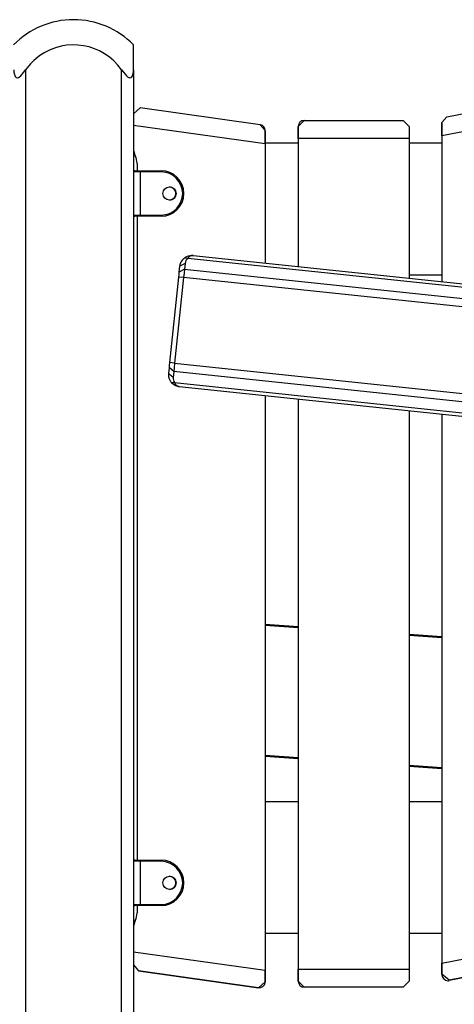
# Model space of a CAD drawing. Units: inches. Extents: x 231 to 363, y 145 to 275.
# Drawn here: x 308 to 312, y 252 to 260 of the extents above; entities that cross this region are included whole.
import ezdxf

# ---------------------------------------------------------------- set-up
doc = ezdxf.new("R2010")
doc.units = ezdxf.units.IN
doc.header["$MEASUREMENT"] = 0
doc.layers.add('Ebene 1', color=7, linetype='Continuous')

# ---------------------------------------------------------------- blocks, each defined once
blk = doc.blocks.new('block 2')
at = {"layer": 'Ebene 1', "color": 179, "lineweight": 25, "true_color": 0x1a171b}
for points in [[(309.0674, 260.0685), (309.0674, 260.221), (309.0674, 260.2756)], [(308.0673, 260.0685), (308.0684, 260.0475), (308.0728, 260.0277), (308.0763, 260.0186), (308.0811, 260.0103), (308.088, 260.0048), (308.0963, 260.0022), (308.1063, 260.0048), (308.1162, 260.0103), (308.1256, 260.0182), (308.1349, 260.0274), (308.1514, 260.0475), (308.1672, 260.0685)], [(308.1672, 260.0685), (308.1672, 239.086)], [(308.9675, 260.0685), (308.9827, 260.0475), (308.9999, 260.0277), (309.0085, 260.0186), (309.0182, 260.0103), (309.0282, 260.0048), (309.0378, 260.0022), (309.0464, 260.0048), (309.053, 260.0103), (309.0581, 260.0182), (309.0619, 260.0274), (309.0661, 260.0475), (309.0674, 260.0685)], [(308.9675, 239.086), (308.9675, 260.0685)], [(309.0674, 260.0685), (309.0674, 239.086)], [(311.683, 259.6763), (312.6827, 259.8706)], [(309.1239, 259.7504), (309.0674, 259.7011)], [(310.1241, 259.61), (309.1239, 259.7504)], [(312.742, 259.7295), (311.6423, 259.5158)], [(310.1671, 259.5607), (310.1241, 259.61)], [(310.4923, 259.646), (310.4424, 259.5959)], [(310.4923, 259.646), (311.3174, 259.646)], [(311.3674, 259.5959), (311.3174, 259.646)], [(311.6423, 259.6272), (311.683, 259.6763)], [(311.6423, 259.5158), (311.6423, 259.6272)], [(311.6423, 259.6238), (311.6423, 259.4562)], [(309.0674, 259.6069), (310.1671, 259.4522)], [(310.1671, 259.4522), (310.1671, 259.5607)], [(310.1671, 259.5602), (310.1671, 259.4562)], [(310.4424, 259.496), (310.4424, 259.5959)], [(310.4424, 259.5959), (310.4424, 259.4562)], [(311.3674, 259.5959), (311.3674, 259.496)], [(310.4424, 259.4565), (310.1671, 259.4565)], [(310.1671, 259.4522), (310.1671, 258.4554)], [(311.3674, 259.496), (310.4424, 259.496)], [(310.4424, 259.496), (310.4424, 258.4264)], [(311.3674, 259.496), (311.3674, 258.3291)], [(311.6423, 259.4565), (311.3674, 259.4565)], [(311.6423, 259.5158), (311.6423, 258.3005)], [(309.0971, 259.2862), (309.0971, 259.2259)], [(309.0681, 259.2159), (309.0674, 259.2159)], [(309.0681, 259.2159), (309.0681, 258.8562)], [(309.1226, 259.2159), (309.0836, 259.2159), (309.0681, 259.2159)], [(309.0767, 259.2259), (309.0778, 259.2259)], [(309.0778, 259.2259), (309.0909, 259.2259), (309.1226, 259.2259)], [(309.1226, 259.2259), (309.2979, 259.2259)], [(309.1226, 259.2159), (309.1226, 259.2229), (309.1226, 259.2259)], [(309.2979, 259.2159), (309.1226, 259.2159)], [(309.1226, 259.2159), (309.1226, 258.8562)], [(309.2979, 259.2159), (309.2979, 259.2229), (309.2979, 259.2259)], [(309.0674, 258.8562), (309.0681, 258.8562)], [(309.0681, 258.8562), (309.0836, 258.8562), (309.1226, 258.8562)], [(309.0778, 258.8459), (309.0771, 258.8459)], [(309.1226, 258.8459), (309.0909, 258.8459), (309.0778, 258.8459)], [(309.0971, 258.8459), (309.0971, 253.4758)], [(309.1226, 258.8562), (309.2979, 258.8562)], [(309.1226, 258.8459), (309.1226, 258.8486), (309.1226, 258.8562)], [(309.2979, 258.8459), (309.1226, 258.8459)], [(309.2979, 258.8562), (309.2979, 258.8486), (309.2979, 258.8459)], [(309.4554, 258.4295), (309.4554, 258.4304), (309.4554, 258.4307), (309.4554, 258.4314), (309.4554, 258.4321), (309.4557, 258.4325), (309.4557, 258.4331), (309.4557, 258.4335), (309.4557, 258.4342), (309.456, 258.4345), (309.456, 258.4352), (309.456, 258.4356), (309.456, 258.4362), (309.4564, 258.4366), (309.4564, 258.4373), (309.4564, 258.4378), (309.4564, 258.4385), (309.4567, 258.4387), (309.4567, 258.4393), (309.4567, 258.4399), (309.4571, 258.4402), (309.4571, 258.4409), (309.4571, 258.4412), (309.4571, 258.4416), (309.4574, 258.4423), (309.4574, 258.4426), (309.4574, 258.4433), (309.4578, 258.4438), (309.4578, 258.444), (309.4578, 258.4447), (309.4581, 258.4452), (309.4581, 258.4456), (309.4581, 258.4459), (309.4585, 258.4466), (309.4585, 258.4469), (309.4588, 258.4473), (309.4588, 258.4476), (309.4588, 258.4483), (309.4591, 258.4487), (309.4591, 258.449), (309.4591, 258.4493), (309.4595, 258.45), (309.4595, 258.4504), (309.4598, 258.4507), (309.4598, 258.4511), (309.4598, 258.4514), (309.4602, 258.4518), (309.4602, 258.4526), (309.4605, 258.4528), (309.4605, 258.4533), (309.4605, 258.4535), (309.4609, 258.454), (309.4609, 258.4542), (309.4612, 258.4547), (309.4612, 258.4549), (309.4612, 258.4554), (309.4616, 258.4557), (309.4616, 258.4561), (309.4619, 258.4564), (309.4619, 258.4567), (309.4619, 258.4571), (309.4622, 258.4574), (309.4622, 258.458), (309.4626, 258.4581), (309.4626, 258.4586), (309.4629, 258.4588), (309.4629, 258.4593), (309.4629, 258.4595), (309.4633, 258.46), (309.4633, 258.4602), (309.4636, 258.4607), (309.4636, 258.4611), (309.4636, 258.4614), (309.464, 258.4617), (309.464, 258.4621), (309.4643, 258.4624), (309.4643, 258.4624), (309.4643, 258.4628), (309.4647, 258.4631), (309.4647, 258.4635), (309.465, 258.4638), (309.465, 258.4642), (309.4653, 258.4642), (309.4653, 258.4645), (309.4653, 258.4648), (309.466, 258.4652), (309.466, 258.4655), (309.4664, 258.4655), (309.4664, 258.4659), (309.4664, 258.4666), (309.4664, 258.4666), (309.4674, 258.4681), (309.4681, 258.4692), (309.4688, 258.4702), (309.4695, 258.4712), (309.4702, 258.4723), (309.4705, 258.4735), (309.4712, 258.4743), (309.4719, 258.4755), (309.4726, 258.4766), (309.4733, 258.4776), (309.474, 258.4786), (309.4746, 258.4793), (309.4753, 258.4803), (309.476, 258.4814), (309.4767, 258.4821), (309.4778, 258.4833), (309.4784, 258.484), (309.4791, 258.485), (309.4798, 258.4857), (309.4809, 258.4867), (309.4815, 258.4874), (309.4822, 258.4881), (309.4833, 258.4893), (309.484, 258.49), (309.4846, 258.4907), (309.4853, 258.4914), (309.486, 258.4921), (309.4871, 258.4927), (309.4877, 258.4934), (309.4884, 258.4941), (309.4891, 258.4948), (309.4902, 258.4955), (309.4908, 258.4962), (309.4915, 258.4969)], [(309.4915, 258.4969), (309.4967, 258.5005), (309.5015, 258.5041), (309.507, 258.5072), (309.5132, 258.5103), (309.5194, 258.5129), (309.5263, 258.5153), (309.5343, 258.517), (309.5425, 258.5184), (309.5535, 258.5189), (309.5649, 258.5189)], [(309.5198, 258.4941), (309.5057, 258.4955), (309.4915, 258.4969)], [(309.5198, 258.4941), (309.5115, 258.4857), (309.505, 258.4762), (309.5001, 258.4652), (309.4981, 258.4535)], [(309.5649, 258.5189), (309.5604, 258.5189), (309.5556, 258.5184), (309.5515, 258.5177), (309.5477, 258.5163), (309.5446, 258.515), (309.5415, 258.5136), (309.5353, 258.5096), (309.5298, 258.5048), (309.5249, 258.4998), (309.5198, 258.4941)], [(315.2731, 257.8895), (309.5198, 258.4941)], [(309.5649, 258.5189), (315.2338, 257.9231)], [(309.4457, 258.3389), (309.4478, 258.3615), (309.4498, 258.381)], [(309.4498, 258.381), (309.4554, 258.4295)], [(309.4926, 258.4049), (309.4498, 258.381)], [(309.4981, 258.4535), (309.4764, 258.4416), (309.4554, 258.4295)], [(309.4926, 258.4049), (309.4895, 258.3729), (309.4853, 258.3346)], [(309.4981, 258.4535), (309.4926, 258.4049)], [(309.4926, 258.4049), (315.281, 257.7968)], [(309.3706, 257.6256), (309.4457, 258.3389)], [(309.4853, 258.3346), (309.4106, 257.6213)], [(309.4853, 258.3346), (309.4457, 258.3389)], [(315.2738, 257.7262), (309.4853, 258.3346)], [(311.6423, 258.3563), (311.3674, 258.3563)], [(311.6423, 258.3563), (311.6423, 258.3005)], [(309.361, 257.5345), (309.3665, 257.5832)], [(309.3665, 257.5832), (309.3682, 257.6027), (309.3706, 257.6256)], [(309.403, 257.5512), (309.3665, 257.5832)], [(309.4106, 257.6213), (309.3706, 257.6256)], [(309.4106, 257.6213), (309.4064, 257.5832), (309.403, 257.5512)], [(309.4106, 257.6213), (315.1983, 257.0131)], [(309.3978, 257.5025), (309.3796, 257.5183), (309.361, 257.5345)], [(309.383, 257.4613), (309.3792, 257.4661), (309.3758, 257.4711), (309.3723, 257.4768), (309.3696, 257.4826), (309.3672, 257.489), (309.3648, 257.4957), (309.3623, 257.504), (309.3617, 257.5121), (309.361, 257.5233), (309.361, 257.5345)], [(309.403, 257.5512), (309.3978, 257.5025)], [(309.3978, 257.5025), (309.3978, 257.4904), (309.3999, 257.4789), (309.4044, 257.468), (309.4109, 257.4584)], [(315.1911, 256.9426), (309.403, 257.5512)], [(309.383, 257.4613), (309.3971, 257.4599), (309.4109, 257.4584)], [(309.4498, 257.4248), (309.4498, 257.4248), (309.4492, 257.4248), (309.4485, 257.4248), (309.4478, 257.4248), (309.4471, 257.4253), (309.4467, 257.4253), (309.4461, 257.4253), (309.4457, 257.4253), (309.445, 257.4253), (309.4447, 257.4255), (309.444, 257.4255), (309.4436, 257.4255), (309.443, 257.4255), (309.4426, 257.426), (309.4419, 257.426), (309.4416, 257.426), (309.4412, 257.426), (309.4405, 257.4261), (309.4402, 257.4261), (309.4395, 257.4261), (309.4392, 257.4267), (309.4388, 257.4267), (309.4381, 257.4267), (309.4378, 257.427), (309.4371, 257.427), (309.4368, 257.427), (309.4364, 257.4274), (309.4357, 257.4274), (309.435, 257.4274), (309.435, 257.4277), (309.4343, 257.4277), (309.4337, 257.4277), (309.4333, 257.428), (309.433, 257.428), (309.4323, 257.428), (309.4319, 257.4286), (309.4316, 257.4286), (309.4312, 257.4287), (309.4309, 257.4287), (309.4302, 257.4287), (309.4299, 257.4292), (309.4295, 257.4292), (309.4292, 257.4292), (309.4288, 257.4294), (309.4281, 257.4294), (309.4278, 257.4299), (309.4275, 257.4299), (309.4271, 257.4299), (309.4268, 257.4301), (309.4264, 257.4301), (309.4261, 257.4306), (309.4257, 257.4306), (309.425, 257.4306), (309.4247, 257.4308), (309.4244, 257.4308), (309.424, 257.4313), (309.4237, 257.4313), (309.4233, 257.4313), (309.423, 257.4317), (309.4226, 257.4317), (309.4223, 257.432), (309.4216, 257.432), (309.4213, 257.4323), (309.4209, 257.4323), (309.4206, 257.4323), (309.4202, 257.4327), (309.4199, 257.4327), (309.4195, 257.433), (309.4192, 257.433), (309.4192, 257.433), (309.4188, 257.4334), (309.4185, 257.4334), (309.4182, 257.4337), (309.4178, 257.4337), (309.4175, 257.4341), (309.4171, 257.4341), (309.4168, 257.4341), (309.4168, 257.4344), (309.4164, 257.4344), (309.4161, 257.4348), (309.4157, 257.4348), (309.4154, 257.4348), (309.415, 257.4351), (309.415, 257.4351), (309.4147, 257.4354), (309.4144, 257.4354), (309.414, 257.4354), (309.414, 257.4358), (309.4137, 257.4358), (309.4133, 257.4361), (309.413, 257.4361), (309.4119, 257.4368), (309.4106, 257.4375), (309.4095, 257.4382), (309.4085, 257.4389), (309.4071, 257.4394), (309.4064, 257.4401), (309.4051, 257.4408), (309.404, 257.4415), (309.4033, 257.4422), (309.4023, 257.4429), (309.4013, 257.4435), (309.4002, 257.4442), (309.3995, 257.4449), (309.3985, 257.4456), (309.3975, 257.4465), (309.3968, 257.4472), (309.3958, 257.4482), (309.3951, 257.4489), (309.394, 257.4496), (309.3933, 257.4503), (309.3927, 257.451), (309.3916, 257.4516), (309.3909, 257.4527), (309.3899, 257.4534), (309.3892, 257.4541), (309.3882, 257.4549), (309.3875, 257.4556), (309.3868, 257.4566), (309.3861, 257.4573), (309.3854, 257.458), (309.3847, 257.4587), (309.384, 257.4599), (309.3837, 257.4606), (309.383, 257.4613)], [(309.4109, 257.4584), (309.4133, 257.4539), (309.4154, 257.4496), (309.4182, 257.4456), (309.4209, 257.4418), (309.4247, 257.4379), (309.4281, 257.4348), (309.4323, 257.4313), (309.4371, 257.4287), (309.4433, 257.4261), (309.4498, 257.4248)], [(309.4109, 257.4584), (315.1642, 256.8537)], [(315.1187, 256.8291), (309.4498, 257.4248)], [(310.1671, 257.3493), (310.1671, 252.5548)], [(310.1671, 257.3493), (310.1671, 253.9659)], [(310.4424, 257.3204), (310.4424, 252.566)], [(310.4424, 257.3204), (310.4424, 253.9659)], [(311.3674, 257.2231), (311.3674, 252.566)], [(311.6423, 257.1941), (311.6423, 252.6154)], [(311.6423, 257.1941), (311.6423, 253.9659)], [(310.1671, 255.4437), (310.4424, 255.4247)], [(310.4424, 255.4144), (310.1671, 255.4338)], [(311.3674, 255.3598), (311.6423, 255.3407)], [(311.6423, 255.3305), (311.3674, 255.3498)], [(310.1675, 254.3511), (310.4424, 254.3318)], [(310.4424, 254.3218), (310.1671, 254.3409)], [(311.3674, 254.2672), (311.6423, 254.2477)], [(311.6423, 254.2379), (311.3674, 254.257)], [(310.1671, 253.9659), (310.4424, 253.9659)], [(311.3674, 253.9659), (311.6423, 253.9659)], [(309.0681, 253.466), (309.0674, 253.466)], [(309.0681, 253.466), (309.0681, 253.1058)], [(309.1226, 253.466), (309.0836, 253.466), (309.0681, 253.466)], [(309.0767, 253.4758), (309.0778, 253.4758)], [(309.0778, 253.4758), (309.0909, 253.4758), (309.1226, 253.4758)], [(309.1226, 253.4758), (309.2979, 253.4758)], [(309.1226, 253.466), (309.1226, 253.4731), (309.1226, 253.4758)], [(309.2979, 253.466), (309.1226, 253.466)], [(309.1226, 253.466), (309.1226, 253.1058)], [(309.2979, 253.466), (309.2979, 253.4731), (309.2979, 253.4758)], [(309.0674, 253.1058), (309.0681, 253.1058)], [(309.0681, 253.1058), (309.0836, 253.1058), (309.1226, 253.1058)], [(309.0778, 253.096), (309.0771, 253.096)], [(309.1226, 253.096), (309.0909, 253.096), (309.0778, 253.096)], [(309.0971, 253.096), (309.0971, 253.0359)], [(309.1226, 253.1058), (309.2979, 253.1058)], [(309.1226, 253.096), (309.1226, 253.0988), (309.1226, 253.1058)], [(309.2979, 253.096), (309.1226, 253.096)], [(309.2979, 253.1058), (309.2979, 253.0988), (309.2979, 253.096)], [(310.1671, 252.8659), (310.4424, 252.8659)], [(310.1671, 252.8659), (310.1671, 252.4609)], [(310.4424, 252.8659), (310.4424, 252.4659)], [(311.3674, 252.8659), (311.6423, 252.8659)], [(311.6423, 252.8659), (311.6423, 252.5195)], [(311.6423, 252.6154), (312.742, 252.8294)], [(310.1671, 252.5548), (309.0674, 252.7093)], [(312.702, 252.6688), (311.7019, 252.4743)], [(312.702, 252.6649), (311.7019, 252.4704)], [(309.0674, 252.6013), (309.1102, 252.552)], [(309.1102, 252.552), (310.1099, 252.4115)], [(310.1103, 252.4115), (309.1102, 252.552)], [(310.1671, 252.4609), (310.1671, 252.5548)], [(310.4424, 252.566), (311.3674, 252.566)], [(310.4424, 252.4659), (310.4424, 252.566)], [(311.3674, 252.566), (311.3674, 252.4659)], [(311.6423, 252.5234), (311.6423, 252.6154)], [(310.4424, 252.4659), (310.4923, 252.4158)], [(311.3174, 252.4158), (311.3674, 252.4659)], [(311.7019, 252.4743), (311.6423, 252.5234)], [(310.1099, 252.4115), (310.1671, 252.4609)], [(311.3174, 252.4158), (310.4923, 252.4158)]]:
    blk.add_lwpolyline(points, dxfattribs=at)
for points in [[(308.5665, 260.4859), (308.3784, 260.4856), (308.1986, 260.4101), (308.067, 260.2756)], [(309.0674, 260.2756), (308.9358, 260.4105), (308.755, 260.4859), (308.5665, 260.4859)], [(310.1671, 259.5602), (310.1671, 259.5835), (310.1509, 259.604), (310.1285, 259.6093)], [(310.4923, 259.646), (310.4651, 259.646), (310.4424, 259.6234), (310.4424, 259.5959)], [(309.0674, 259.41), (309.0681, 259.3895), (309.0733, 259.3697), (309.0819, 259.3514)], [(309.0971, 259.2862), (309.0971, 259.3087), (309.0919, 259.3309), (309.0819, 259.3514)], [(309.0767, 259.2259), (309.0726, 259.2259), (309.0688, 259.2229), (309.0674, 259.2191)], [(309.0778, 259.2259), (309.0723, 259.2259), (309.0681, 259.2216), (309.0681, 259.2159)], [(309.0674, 258.8529), (309.0688, 258.8486), (309.0726, 258.8459), (309.0767, 258.8459)], [(309.0681, 258.8562), (309.0681, 258.8503), (309.0723, 258.8459), (309.0778, 258.8459)], [(309.0767, 253.4758), (309.0726, 253.4758), (309.0688, 253.4731), (309.0674, 253.4691)], [(309.0778, 253.4758), (309.0723, 253.4758), (309.0681, 253.4714), (309.0681, 253.466)], [(309.0674, 253.1026), (309.0688, 253.0988), (309.0726, 253.096), (309.0767, 253.096)], [(309.0681, 253.1058), (309.0681, 253.1005), (309.0723, 253.096), (309.0778, 253.096)], [(309.0819, 252.9708), (309.0733, 252.9523), (309.0681, 252.9322), (309.0674, 252.9122)], [(309.0819, 252.9708), (309.0919, 252.9909), (309.0971, 253.0133), (309.0971, 253.0359)], [(310.4424, 252.4659), (310.4424, 252.4383), (310.4651, 252.4158), (310.4923, 252.4158)]]:
    blk.add_open_spline(points, degree=3, dxfattribs=at)
for points, knots in [([(308.9675, 260.0685), (308.8111, 260.2894), (308.5052, 260.3421), (308.2844, 260.186), (308.2389, 260.154), (308.1993, 260.1142), (308.1672, 260.0685)], [0, 0, 0, 0, 1, 1, 1, 2, 2, 2, 2]), ([(309.2979, 258.8459), (309.4026, 258.8459), (309.4877, 258.9313), (309.4877, 259.036), (309.4877, 259.1401), (309.402, 259.2259), (309.2979, 259.2259)], [0, 0, 0, 0, 1, 1, 1, 2, 2, 2, 2]), ([(309.2979, 258.8562), (309.3971, 258.8562), (309.4778, 258.9365), (309.4778, 259.036), (309.4778, 259.1347), (309.3964, 259.2159), (309.2979, 259.2159)], [0, 0, 0, 0, 1, 1, 1, 2, 2, 2, 2]), ([(309.3679, 259.091), (309.3375, 259.091), (309.3127, 259.0664), (309.3127, 259.036), (309.3127, 259.0057), (309.3375, 258.9809), (309.3679, 258.9809), (309.3982, 258.9809), (309.423, 259.0057), (309.423, 259.036), (309.423, 259.066), (309.3982, 259.091), (309.3679, 259.091), (309.3679, 259.091), (309.3679, 259.091), (309.3679, 259.091)], [0, 0, 0, 0, 1, 1, 1, 2, 2, 2, 3, 3, 3, 4, 4, 4, 5, 5, 5, 5]), ([(309.3675, 258.9809), (309.3978, 258.9813), (309.4223, 259.0061), (309.4216, 259.0364), (309.4213, 259.0664), (309.3968, 259.091), (309.3668, 259.091)], [0, 0, 0, 0, 1, 1, 1, 2, 2, 2, 2]), ([(309.2979, 253.096), (309.4026, 253.096), (309.4877, 253.1809), (309.4877, 253.286), (309.4877, 253.3902), (309.402, 253.4758), (309.2979, 253.4758)], [0, 0, 0, 0, 1, 1, 1, 2, 2, 2, 2]), ([(309.2979, 253.1058), (309.3971, 253.1058), (309.4778, 253.1866), (309.4778, 253.286), (309.4778, 253.3845), (309.3964, 253.466), (309.2979, 253.466)], [0, 0, 0, 0, 1, 1, 1, 2, 2, 2, 2]), ([(309.3679, 253.3408), (309.3375, 253.3408), (309.3127, 253.3165), (309.3127, 253.286), (309.3127, 253.2555), (309.3375, 253.2311), (309.3679, 253.2311), (309.3982, 253.2311), (309.423, 253.2555), (309.423, 253.286), (309.423, 253.3161), (309.3982, 253.3408), (309.3679, 253.3408), (309.3679, 253.3408), (309.3679, 253.3408), (309.3679, 253.3408)], [0, 0, 0, 0, 1, 1, 1, 2, 2, 2, 3, 3, 3, 4, 4, 4, 5, 5, 5, 5]), ([(309.3675, 253.2311), (309.3978, 253.2311), (309.4223, 253.2562), (309.4216, 253.2865), (309.4213, 253.3165), (309.3968, 253.3408), (309.3668, 253.3408)], [0, 0, 0, 0, 1, 1, 1, 2, 2, 2, 2]), ([(311.6423, 252.5195), (311.6423, 252.4919), (311.6647, 252.4697), (311.6923, 252.4697), (311.6954, 252.4697), (311.6985, 252.4697), (311.7019, 252.4704)], [0, 0, 0, 0, 1, 1, 1, 2, 2, 2, 2]), ([(310.1103, 252.4115), (310.1375, 252.4077), (310.163, 252.4268), (310.1668, 252.4538), (310.1671, 252.4563), (310.1671, 252.4585), (310.1671, 252.4609)], [0, 0, 0, 0, 1, 1, 1, 2, 2, 2, 2])]:
    blk.add_open_spline(points, degree=3, knots=knots, dxfattribs=at)

msp = doc.modelspace()

# ---------------------------------------------------------------- block references
at = {"layer": 'Ebene 1'}
msp.add_blockref('block 2', (0, 0), dxfattribs=at)

doc.saveas('drawing.dxf')
